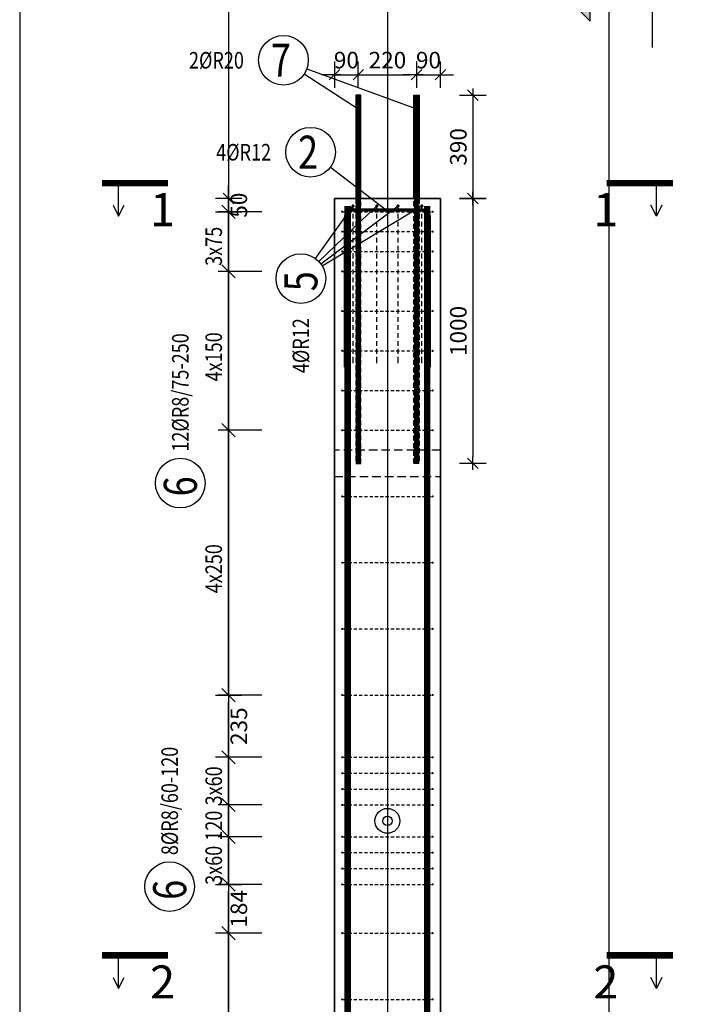
# Model space of a CAD drawing. Units: millimetres. Extents: x 171176 to 192176, y 43877 to 61254.
# Drawn here: x 179087 to 181612, y 53783 to 57501 of the extents above; entities that cross this region are included whole.
import ezdxf
from ezdxf.enums import TextEntityAlignment as Align

# ---------------------------------------------------------------- set-up
doc = ezdxf.new("R2010")
doc.units = ezdxf.units.MM
doc.header["$LTSCALE"] = 20
doc.linetypes.add('DASHDOT', pattern=[25.4, 12.7, -6.35, 0, -6.35])
doc.linetypes.add('HIDDEN2', pattern=[4.7625, 3.175, -1.5875])
doc.layers.add('CUTVIEWLIMITS', color=1, linetype='Continuous', plot=False)
for name, color, linetype in [('K-KOTY', 151, 'Continuous'), ('K-OCEL', 122, 'Continuous'), ('K-OCEL_NEVID', 31, 'HIDDEN2'), ('K-POPISY', 7, 'Continuous'), ('K-TVAR', 2, 'Continuous'), ('Kóty_POPIS_ŘADY', 2, 'Continuous'), ('P_PŘÍČNÉ-HORNÍ', 31, 'Continuous'), ('Polp_POLOŽKA', 2, 'Continuous'), ('Řez_ČÁRY', 1, 'DASHDOT')]:
    doc.layers.add(name, color=color, linetype=linetype)
doc.styles.add('KCE-text', font='romans.shx', dxfattribs={"width": 0.8, "height": 62.5})
doc.styles.add('RomanS', font='romans.shx', dxfattribs={"width": 0.7})
doc.styles.add('STYLE1', font='romans.shx', dxfattribs={"width": 0.8})
doc.dimstyles.new('KCE-25', dxfattribs={"dimscale": 25, "dimtxt": 2.5, "dimasz": 1, "dimexe": 1.25, "dimexo": 0.625, "dimtad": 1, "dimdec": 0, "dimtxsty": 'RomanS', "dimblk": 'dim_end', "dimcen": 2.5, "dimse1": 1, "dimse2": 1, "dimclrt": 2, "dimadec": 1, "dimazin": 0, "dimtfac": 1, "dimtdec": 0, "dimtix": 1, "dimtmove": 2, "dimatfit": 3, "dimldrblk": 'dim_end', "dimfxl": 1, "dimarcsym": 0})
doc.dimstyles.new('KCE-25 text pod čarou', dxfattribs={"dimscale": 25, "dimtxt": 2.5, "dimasz": 1, "dimexe": 1.25, "dimexo": 0.625, "dimtad": 4, "dimdec": 0, "dimtxsty": 'RomanS', "dimblk": 'dim_end', "dimcen": 2.5, "dimse1": 1, "dimse2": 1, "dimclrt": 2, "dimadec": 1, "dimazin": 0, "dimtfac": 1, "dimtdec": 0, "dimtix": 1, "dimtmove": 2, "dimatfit": 3, "dimldrblk": 'dim_end', "dimfxl": 1, "dimarcsym": 0})

# ---------------------------------------------------------------- blocks, each defined once
blk = doc.blocks.new('Anno_Arrow_A1')
at = {"linetype": 'ByBlock', "lineweight": -2}
h = blk.add_hatch(color=0, dxfattribs=at)
h.paths.add_polyline_path([(-1.414, 1.414), (-2.828, 0), (-2, 0, -0.198912)])
h.paths.add_polyline_path([(0, 2.828), (-1.414, 1.414, -0.414214), (1.414, 1.414)])
h.paths.add_polyline_path([(1.899, 0.93), (1.796, 0.88, -0.114349), (2, 0), (2.828, 0)])
h.paths.add_polyline_path([(1.414, 1.414, -0.082683), (1.796, 0.88), (1.899, 0.93)])
at = {"color": 0, "linetype": 'ByBlock', "lineweight": -2}
blk.add_lwpolyline([(-2, 0), (-2.828, 0), (0, 2.828), (2.828, 0), (2, 0)], dxfattribs=at)
blk = doc.blocks.new('DETAIL')
at = {"layer": 'K-POPISY', "color": 4, "lineweight": -3}
for p, q in [((468.8, 0), (468.8, 572.5)), ((264, 0), (468.8, 0))]:
    blk.add_line(p, q, dxfattribs=at)
blk.add_circle((0, 0), 264, dxfattribs=at)
at = {"layer": 'K-POPISY', "color": 4, "lineweight": -3, "xscale": 132, "yscale": 132, "zscale": 132, "rotation": 90}
blk.add_blockref('Anno_Arrow_A1', (0, 0), dxfattribs=at)
at = {"layer": 'K-POPISY', "color": 1, "style": 'STYLE1', "width": 0.8}
blk.add_attdef('DETAIL', text='', height=250, dxfattribs=at).set_placement((0, 0), align=Align.MIDDLE_CENTER)
blk = doc.blocks.new('dim_end')
for p, q in [((0, 2), (0, -2)), ((1, 0), (-1, 0)), ((-0.8, -0.8), (0.8, 0.8))]:
    blk.add_line(p, q)
blk = doc.blocks.new('*D219')
at = {"layer": 'Defpoints', "color": 0, "ltscale": 0.5, "transparency": 16777216}
for p in [(179875.8, 54235.7), (179875.8, 54235.7), (179875.8, 54051.3, 0)]:
    blk.add_point(p, dxfattribs=at)
at = {"layer": 'K-KOTY', "color": 0, "lineweight": -2, "ltscale": 0.5, "transparency": 16777216}
blk.add_line((179875.8, 54076.3), (179875.8, 54210.7), dxfattribs=at)
at = {"layer": 'K-KOTY', "color": 0, "lineweight": -2, "ltscale": 0.5, "transparency": 16777216, "xscale": 25, "yscale": 25, "zscale": 25}
for p, rotation in [((179875.8, 54235.7), 90), ((179875.8, 54051.3), 270)]:
    blk.add_blockref('dim_end', p, dxfattribs=dict(at, rotation=rotation))
at = {"layer": 'K-KOTY', "color": 2, "ltscale": 0.5, "transparency": 16777216, "insert": (179922.6, 54143.5), "char_height": 62.5, "attachment_point": 5, "rotation": 90, "style": 'RomanS'}
blk.add_mtext('184', dxfattribs=at)
blk = doc.blocks.new('*D220')
at = {"layer": 'Defpoints', "color": 0, "ltscale": 0.5, "transparency": 16777216}
for p in [(179875.8, 54950.7), (179875.8, 54950.7), (179875.8, 54715.7)]:
    blk.add_point(p, dxfattribs=at)
at = {"layer": 'K-KOTY', "color": 0, "lineweight": -2, "ltscale": 0.5, "transparency": 16777216}
blk.add_line((179875.8, 54740.7), (179875.8, 54925.7), dxfattribs=at)
at = {"layer": 'K-KOTY', "color": 0, "lineweight": -2, "ltscale": 0.5, "transparency": 16777216, "xscale": 25, "yscale": 25, "zscale": 25}
for p, rotation in [((179875.8, 54950.7), 90), ((179875.8, 54715.7), 270)]:
    blk.add_blockref('dim_end', p, dxfattribs=dict(at, rotation=rotation))
at = {"layer": 'K-KOTY', "color": 2, "ltscale": 0.5, "transparency": 16777216, "insert": (179922.6, 54833.2), "char_height": 62.5, "attachment_point": 5, "rotation": 90, "style": 'RomanS'}
blk.add_mtext('235', dxfattribs=at)
blk = doc.blocks.new('*D221')
at = {"layer": 'Defpoints', "color": 0, "ltscale": 0.5, "transparency": 16777216}
for p in [(179875.8, 56825.7), (180250.8, 56825.7, 0), (179875.8, 56775.7)]:
    blk.add_point(p, dxfattribs=at)
at = {"layer": 'K-KOTY', "color": 0, "lineweight": -2, "ltscale": 0.5, "transparency": 16777216}
for p, q in [((179875.8, 56850.7), (179875.8, 56875.7)), ((179875.8, 56775.7), (179875.8, 56825.7)), ((179875.8, 56750.7), (179875.8, 56725.7))]:
    blk.add_line(p, q, dxfattribs=at)
at = {"layer": 'K-KOTY', "color": 0, "lineweight": -2, "ltscale": 0.5, "transparency": 16777216, "xscale": 25, "yscale": 25, "zscale": 25}
for p, rotation in [((179875.8, 56825.7), 270), ((179875.8, 56775.7), 90)]:
    blk.add_blockref('dim_end', p, dxfattribs=dict(at, rotation=rotation))
at = {"layer": 'K-KOTY', "color": 2, "ltscale": 0.5, "transparency": 16777216, "insert": (179922.6, 56800.7), "char_height": 62.5, "attachment_point": 5, "rotation": 90, "style": 'RomanS'}
blk.add_mtext('50', dxfattribs=at)
blk = doc.blocks.new('*D182')
at = {"layer": 'Defpoints', "color": 0, "ltscale": 0.5, "transparency": 16777216}
for p in [(180365.8, 57293.4), (180365.8, 57215.7), (180275.8, 56825.7)]:
    blk.add_point(p, dxfattribs=at)
at = {"layer": 'K-KOTY', "color": 0, "lineweight": -2, "ltscale": 0.5, "transparency": 16777216}
for p, q in [((180250.8, 57293.4), (180225.8, 57293.4)), ((180275.8, 57293.4), (180365.8, 57293.4)), ((180390.8, 57293.4), (180415.8, 57293.4))]:
    blk.add_line(p, q, dxfattribs=at)
at = {"layer": 'K-KOTY', "color": 0, "lineweight": -2, "ltscale": 0.5, "transparency": 16777216, "xscale": 25, "yscale": 25, "zscale": 25}
blk.add_blockref('dim_end', (180275.8, 57293.4), dxfattribs=at)
at = {"layer": 'K-KOTY', "color": 0, "lineweight": -2, "ltscale": 0.5, "transparency": 16777216, "xscale": 25, "yscale": 25, "zscale": 25, "rotation": 180}
blk.add_blockref('dim_end', (180365.8, 57293.4), dxfattribs=at)
at = {"layer": 'K-KOTY', "color": 2, "ltscale": 0.5, "transparency": 16777216, "insert": (180320.8, 57340.3), "char_height": 62.5, "attachment_point": 5, "style": 'RomanS'}
blk.add_mtext('90', dxfattribs=at)
blk = doc.blocks.new('*D183')
at = {"layer": 'Defpoints', "color": 0, "ltscale": 0.5, "transparency": 16777216}
for p in [(180585.8, 57293.4), (180365.8, 57215.7), (180585.8, 57215.7)]:
    blk.add_point(p, dxfattribs=at)
at = {"layer": 'K-KOTY', "color": 0, "lineweight": -2, "ltscale": 0.5, "transparency": 16777216}
blk.add_line((180390.8, 57293.4), (180560.8, 57293.4), dxfattribs=at)
at = {"layer": 'K-KOTY', "color": 0, "lineweight": -2, "ltscale": 0.5, "transparency": 16777216, "xscale": 25, "yscale": 25, "zscale": 25, "rotation": 180}
blk.add_blockref('dim_end', (180365.8, 57293.4), dxfattribs=at)
at = {"layer": 'K-KOTY', "color": 0, "lineweight": -2, "ltscale": 0.5, "transparency": 16777216, "xscale": 25, "yscale": 25, "zscale": 25}
blk.add_blockref('dim_end', (180585.8, 57293.4), dxfattribs=at)
at = {"layer": 'K-KOTY', "color": 2, "ltscale": 0.5, "transparency": 16777216, "insert": (180475.8, 57340.3), "char_height": 62.5, "attachment_point": 5, "style": 'RomanS'}
blk.add_mtext('220', dxfattribs=at)
blk = doc.blocks.new('*D184')
at = {"layer": 'Defpoints', "color": 0, "ltscale": 0.5, "transparency": 16777216}
for p in [(180675.8, 57293.4), (180585.8, 57215.7), (180675.8, 56825.7)]:
    blk.add_point(p, dxfattribs=at)
at = {"layer": 'K-KOTY', "color": 0, "lineweight": -2, "ltscale": 0.5, "transparency": 16777216}
for p, q in [((180560.8, 57293.4), (180535.8, 57293.4)), ((180585.8, 57293.4), (180675.8, 57293.4)), ((180700.8, 57293.4), (180725.8, 57293.4))]:
    blk.add_line(p, q, dxfattribs=at)
at = {"layer": 'K-KOTY', "color": 0, "lineweight": -2, "ltscale": 0.5, "transparency": 16777216, "xscale": 25, "yscale": 25, "zscale": 25}
blk.add_blockref('dim_end', (180585.8, 57293.4), dxfattribs=at)
at = {"layer": 'K-KOTY', "color": 0, "lineweight": -2, "ltscale": 0.5, "transparency": 16777216, "xscale": 25, "yscale": 25, "zscale": 25, "rotation": 180}
blk.add_blockref('dim_end', (180675.8, 57293.4), dxfattribs=at)
at = {"layer": 'K-KOTY', "color": 2, "ltscale": 0.5, "transparency": 16777216, "insert": (180630.8, 57340.3), "char_height": 62.5, "attachment_point": 5, "style": 'RomanS'}
blk.add_mtext('90', dxfattribs=at)
blk = doc.blocks.new('*D187')
at = {"layer": 'Defpoints', "color": 0, "ltscale": 0.5, "transparency": 16777216}
for p in [(180595.8, 57215.7), (180675.8, 56825.7), (180798.4, 56825.7)]:
    blk.add_point(p, dxfattribs=at)
at = {"layer": 'K-KOTY', "color": 0, "lineweight": -2, "ltscale": 0.5, "transparency": 16777216}
blk.add_line((180798.4, 57190.7), (180798.4, 56850.7), dxfattribs=at)
at = {"layer": 'K-KOTY', "color": 0, "lineweight": -2, "ltscale": 0.5, "transparency": 16777216, "xscale": 25, "yscale": 25, "zscale": 25}
for p, rotation in [((180798.4, 57215.7), 90), ((180798.4, 56825.7), 270)]:
    blk.add_blockref('dim_end', p, dxfattribs=dict(at, rotation=rotation))
at = {"layer": 'K-KOTY', "color": 2, "ltscale": 0.5, "transparency": 16777216, "insert": (180751.6, 57020.7), "char_height": 62.5, "attachment_point": 5, "rotation": 90, "style": 'RomanS'}
blk.add_mtext('390', dxfattribs=at)
blk = doc.blocks.new('*D188')
at = {"layer": 'Defpoints', "color": 0, "ltscale": 0.5, "transparency": 16777216}
for p in [(180675.8, 56825.7), (180575.8, 55825.7), (180798.4, 55825.7)]:
    blk.add_point(p, dxfattribs=at)
at = {"layer": 'K-KOTY', "color": 0, "lineweight": -2, "ltscale": 0.5, "transparency": 16777216}
blk.add_line((180798.4, 56800.7), (180798.4, 55850.7), dxfattribs=at)
at = {"layer": 'K-KOTY', "color": 0, "lineweight": -2, "ltscale": 0.5, "transparency": 16777216, "xscale": 25, "yscale": 25, "zscale": 25}
for p, rotation in [((180798.4, 56825.7), 90), ((180798.4, 55825.7), 270)]:
    blk.add_blockref('dim_end', p, dxfattribs=dict(at, rotation=rotation))
at = {"layer": 'K-KOTY', "color": 2, "ltscale": 0.5, "transparency": 16777216, "insert": (180751.6, 56325.7), "char_height": 62.5, "attachment_point": 5, "rotation": 90, "style": 'RomanS'}
blk.add_mtext('1000', dxfattribs=at)

msp = doc.modelspace()

# ---------------------------------------------------------------- linework, layer by layer
at = {"layer": 'CUTVIEWLIMITS'}
for points in [[(179086.7, 44138.1), (182084.6, 44138.1), (182084.6, 58404.6), (179086.7, 58404.6)], [(181311.9, 44138.1), (184389.6, 44138.1), (184389.6, 58404.6), (181311.9, 58404.6)]]:
    msp.add_lwpolyline(points, close=True, dxfattribs=at)
at = {"layer": 'Defpoints', "color": 5}
msp.add_line((179875.8, 59727, 0), (179875.8, 43877, 0), dxfattribs=at)
at = {"layer": 'Defpoints', "color": 1}
msp.add_line((180475.8, 59727, 0), (180475.8, 43877, 0), dxfattribs=at)
at = {"layer": 'K-OCEL', "color": 7, "ltscale": 0.5}
for p, q in [((180375.8, 57215.7), (180355.8, 57215.7)), ((180355.8, 57215.7), (180355.8, 56825.7)), ((180375.8, 56825.7), (180375.8, 57215.7)), ((180575.8, 56825.7), (180575.8, 57215.7)), ((180575.8, 57215.7), (180595.8, 57215.7)), ((180595.8, 57215.7), (180595.8, 56825.7)), ((180355.8, 56825.7), (180375.8, 56825.7)), ((180595.8, 56825.7), (180575.8, 56825.7))]:
    msp.add_line(p, q, dxfattribs=at)
for radius in [47, 18]:
    msp.add_circle((180475.8, 54475.7, 0), radius, dxfattribs=at)
at = {"layer": 'K-OCEL_NEVID', "color": 7, "linetype": 'HIDDEN2', "ltscale": 0.3}
for p, q in [((180375.8, 56825.7), (180355.8, 56825.7)), ((180355.8, 56825.7), (180355.8, 55825.7)), ((180375.8, 55825.7), (180375.8, 56825.7)), ((180575.8, 55825.7), (180575.8, 56825.7)), ((180575.8, 56825.7), (180595.8, 56825.7)), ((180595.8, 56825.7), (180595.8, 55825.7)), ((180355.8, 55825.7), (180375.8, 55825.7)), ((180595.8, 55825.7), (180575.8, 55825.7))]:
    msp.add_line(p, q, dxfattribs=at)
at = {"layer": 'K-OCEL_NEVID', "color": 7, "ltscale": 0.5}
for p, q in [((180675.8, 55875.7), (180275.8, 55875.7)), ((180275.8, 55875.7), (180275.8, 55775.7)), ((180675.8, 55775.7), (180675.8, 55875.7)), ((180275.8, 55775.7), (180675.8, 55775.7))]:
    msp.add_line(p, q, dxfattribs=at)
at = {"layer": 'K-TVAR', "color": 7, "ltscale": 0.5}
for p, q in [((180275.6, 56825.6), (180675.7, 56825.8)), ((180275.7, 45377), (180275.6, 56825.6)), ((180275.8, 56825.7), (180275.8, 45377)), ((180675.8, 56825.7), (180275.8, 56825.7)), ((180675.7, 56825.8), (180675.7, 52067)), ((180675.8, 45377), (180675.8, 56825.7))]:
    msp.add_line(p, q, dxfattribs=at)
at = {"layer": 'Kóty_POPIS_ŘADY', "color": 151}
for p, q in [((180000.8, 56775.7), (179835.8, 56775.7)), ((179900.8, 56750.7), (179850.8, 56800.7)), ((179875.8, 54950.7), (179875.8, 56775.7)), ((179850.8, 56575.7), (179900.8, 56525.7)), ((179900.8, 56525.7), (179850.8, 56575.7)), ((180000.8, 56550.7), (179835.8, 56550.7)), ((179850.8, 55975.7), (179900.8, 55925.7)), ((179900.8, 55925.7), (179850.8, 55975.7)), ((180000.8, 55950.7), (179835.8, 55950.7)), ((179850.8, 54975.7), (179900.8, 54925.7)), ((180000.8, 54950.7), (179835.8, 54950.7)), ((179900.8, 54690.7), (179850.8, 54740.7)), ((180000.8, 54715.7), (179835.8, 54715.7)), ((179875.8, 54235.7), (179875.8, 54715.7)), ((179850.8, 54560.7), (179900.8, 54510.7)), ((179900.8, 54510.7), (179850.8, 54560.7)), ((180000.8, 54535.7), (179835.8, 54535.7)), ((179850.8, 54440.7), (179900.8, 54390.7)), ((179900.8, 54390.7), (179850.8, 54440.7)), ((180000.8, 54415.7), (179835.8, 54415.7)), ((179850.8, 54260.7), (179900.8, 54210.7)), ((180000.8, 54235.7), (179835.8, 54235.7)), ((179900.8, 54026.7), (179850.8, 54076.7)), ((180000.8, 54051.7), (179835.8, 54051.7)), ((179875.8, 48101.7), (179875.8, 54051.7))]:
    msp.add_line(p, q, dxfattribs=at)
at = {"layer": 'P_PŘÍČNÉ-HORNÍ'}
for points in [[(180365.8, 55825.7, 20, 20, 0), (180365.8, 57215.7, 20, 20, 0)], [(180585.8, 55825.7, 20, 20, 0), (180585.8, 57215.7, 20, 20, 0)], [(180316.8, 56188.7, 12, 12, 0), (180316.8, 56752.7, 12, 12, -0.414214), (180346.8, 56782.7, 12, 12, 0), (180604.8, 56782.7, 12, 12, -0.414214), (180634.8, 56752.7, 12, 12, 0), (180634.8, 56188.7, 12, 12, 0)], [(180325.8, 45377, 25, 25, 0), (180325.8, 56797, 25, 25, 0)], [(180625.8, 45377, 25, 25, 0), (180625.8, 56797, 25, 25, 0)]]:
    msp.add_lwpolyline(points, format="xyseb", dxfattribs=at)
for points in [[(180306.8, 56775.7, 4, 4, 1), (180302.8, 56775.7, 4, 4, 1)], [(180348.8, 56797.7, 6, 6, 1), (180342.8, 56797.7, 6, 6, 1)], [(180438.8, 56797.7, 6, 6, 1), (180432.8, 56797.7, 6, 6, 1)], [(180518.8, 56797.7, 6, 6, 1), (180512.8, 56797.7, 6, 6, 1)], [(180608.8, 56797.7, 6, 6, 1), (180602.8, 56797.7, 6, 6, 1)], [(180648.8, 56775.7, 4, 4, 1), (180644.8, 56775.7, 4, 4, 1)], [(180306.8, 56700.7, 4, 4, 1), (180302.8, 56700.7, 4, 4, 1)], [(180648.8, 56700.7, 4, 4, 1), (180644.8, 56700.7, 4, 4, 1)], [(180306.8, 56625.7, 4, 4, 1), (180302.8, 56625.7, 4, 4, 1)], [(180648.8, 56625.7, 4, 4, 1), (180644.8, 56625.7, 4, 4, 1)], [(180306.8, 56550.7, 4, 4, 1), (180302.8, 56550.7, 4, 4, 1)], [(180648.8, 56550.7, 4, 4, 1), (180644.8, 56550.7, 4, 4, 1)], [(180306.8, 56400.7, 4, 4, 1), (180302.8, 56400.7, 4, 4, 1)], [(180648.8, 56400.7, 4, 4, 1), (180644.8, 56400.7, 4, 4, 1)], [(180306.8, 56250.7, 4, 4, 1), (180302.8, 56250.7, 4, 4, 1)], [(180648.8, 56250.7, 4, 4, 1), (180644.8, 56250.7, 4, 4, 1)], [(180306.8, 56100.7, 4, 4, 1), (180302.8, 56100.7, 4, 4, 1)], [(180648.8, 56100.7, 4, 4, 1), (180644.8, 56100.7, 4, 4, 1)], [(180306.8, 55950.7, 4, 4, 1), (180302.8, 55950.7, 4, 4, 1)], [(180648.8, 55950.7, 4, 4, 1), (180644.8, 55950.7, 4, 4, 1)], [(180306.8, 55700.7, 4, 4, 1), (180302.8, 55700.7, 4, 4, 1)], [(180648.8, 55700.7, 4, 4, 1), (180644.8, 55700.7, 4, 4, 1)], [(180306.8, 55450.7, 4, 4, 1), (180302.8, 55450.7, 4, 4, 1)], [(180648.8, 55450.7, 4, 4, 1), (180644.8, 55450.7, 4, 4, 1)], [(180306.8, 55200.7, 4, 4, 1), (180302.8, 55200.7, 4, 4, 1)], [(180648.8, 55200.7, 4, 4, 1), (180644.8, 55200.7, 4, 4, 1)], [(180306.8, 54950.7, 4, 4, 1), (180302.8, 54950.7, 4, 4, 1)], [(180648.8, 54950.7, 4, 4, 1), (180644.8, 54950.7, 4, 4, 1)], [(180306.8, 54715.7, 4, 4, 1), (180302.8, 54715.7, 4, 4, 1)], [(180648.8, 54715.7, 4, 4, 1), (180644.8, 54715.7, 4, 4, 1)], [(180306.8, 54655.7, 4, 4, 1), (180302.8, 54655.7, 4, 4, 1)], [(180648.8, 54655.7, 4, 4, 1), (180644.8, 54655.7, 4, 4, 1)], [(180306.8, 54595.7, 4, 4, 1), (180302.8, 54595.7, 4, 4, 1)], [(180648.8, 54595.7, 4, 4, 1), (180644.8, 54595.7, 4, 4, 1)], [(180306.8, 54535.7, 4, 4, 1), (180302.8, 54535.7, 4, 4, 1)], [(180648.8, 54535.7, 4, 4, 1), (180644.8, 54535.7, 4, 4, 1)], [(180306.8, 54415.7, 4, 4, 1), (180302.8, 54415.7, 4, 4, 1)], [(180648.8, 54415.7, 4, 4, 1), (180644.8, 54415.7, 4, 4, 1)], [(180306.8, 54355.7, 4, 4, 1), (180302.8, 54355.7, 4, 4, 1)], [(180648.8, 54355.7, 4, 4, 1), (180644.8, 54355.7, 4, 4, 1)], [(180306.8, 54295.7, 4, 4, 1), (180302.8, 54295.7, 4, 4, 1)], [(180648.8, 54295.7, 4, 4, 1), (180644.8, 54295.7, 4, 4, 1)], [(180306.8, 54235.7, 4, 4, 1), (180302.8, 54235.7, 4, 4, 1)], [(180648.8, 54235.7, 4, 4, 1), (180644.8, 54235.7, 4, 4, 1)], [(180306.8, 54051.7, 4, 4, 1), (180302.8, 54051.7, 4, 4, 1)], [(180648.8, 54051.7, 4, 4, 1), (180644.8, 54051.7, 4, 4, 1)], [(180306.8, 53801.7, 4, 4, 1), (180302.8, 53801.7, 4, 4, 1)], [(180648.8, 53801.7, 4, 4, 1), (180644.8, 53801.7, 4, 4, 1)]]:
    msp.add_lwpolyline(points, format="xyseb", close=True, dxfattribs=at)
for points in [[(180308.8, 56775.7), (180320.8, 56775.7)], [(180328.8, 56775.7), (180340.8, 56775.7)], [(180345.8, 56779.7), (180345.8, 56791.7)], [(180348.8, 56775.7), (180360.8, 56775.7)], [(180368.8, 56775.7), (180380.8, 56775.7)], [(180388.8, 56775.7), (180400.8, 56775.7)], [(180408.8, 56775.7), (180420.8, 56775.7)], [(180428.8, 56775.7), (180440.8, 56775.7)], [(180435.8, 56779.7), (180435.8, 56791.7)], [(180448.8, 56775.7), (180460.8, 56775.7)], [(180468.8, 56775.7), (180480.8, 56775.7)], [(180488.8, 56775.7), (180500.8, 56775.7)], [(180508.8, 56775.7), (180520.8, 56775.7)], [(180515.8, 56779.7), (180515.8, 56791.7)], [(180528.8, 56775.7), (180540.8, 56775.7)], [(180548.8, 56775.7), (180560.8, 56775.7)], [(180568.8, 56775.7), (180580.8, 56775.7)], [(180588.8, 56775.7), (180600.8, 56775.7)], [(180605.8, 56779.7), (180605.8, 56791.7)], [(180608.8, 56775.7), (180620.8, 56775.7)], [(180628.8, 56775.7), (180640.8, 56775.7)], [(180345.8, 56749.7), (180345.8, 56767.7)], [(180345.8, 56719.7), (180345.8, 56737.7)], [(180435.8, 56749.7), (180435.8, 56767.7)], [(180435.8, 56719.7), (180435.8, 56737.7)], [(180515.8, 56749.7), (180515.8, 56767.7)], [(180515.8, 56719.7), (180515.8, 56737.7)], [(180605.8, 56749.7), (180605.8, 56767.7)], [(180605.8, 56719.7), (180605.8, 56737.7)], [(180308.8, 56700.7), (180320.8, 56700.7)], [(180328.8, 56700.7), (180340.8, 56700.7)], [(180345.8, 56689.7), (180345.8, 56707.7)], [(180348.8, 56700.7), (180360.8, 56700.7)], [(180368.8, 56700.7), (180380.8, 56700.7)], [(180388.8, 56700.7), (180400.8, 56700.7)], [(180408.8, 56700.7), (180420.8, 56700.7)], [(180428.8, 56700.7), (180440.8, 56700.7)], [(180435.8, 56689.7), (180435.8, 56707.7)], [(180448.8, 56700.7), (180460.8, 56700.7)], [(180468.8, 56700.7), (180480.8, 56700.7)], [(180488.8, 56700.7), (180500.8, 56700.7)], [(180508.8, 56700.7), (180520.8, 56700.7)], [(180515.8, 56689.7), (180515.8, 56707.7)], [(180528.8, 56700.7), (180540.8, 56700.7)], [(180548.8, 56700.7), (180560.8, 56700.7)], [(180568.8, 56700.7), (180580.8, 56700.7)], [(180588.8, 56700.7), (180600.8, 56700.7)], [(180605.8, 56689.7), (180605.8, 56707.7)], [(180608.8, 56700.7), (180620.8, 56700.7)], [(180628.8, 56700.7), (180640.8, 56700.7)], [(180345.8, 56659.7), (180345.8, 56677.7)], [(180435.8, 56659.7), (180435.8, 56677.7)], [(180515.8, 56659.7), (180515.8, 56677.7)], [(180605.8, 56659.7), (180605.8, 56677.7)], [(180345.8, 56629.7), (180345.8, 56647.7)], [(180435.8, 56629.7), (180435.8, 56647.7)], [(180515.8, 56629.7), (180515.8, 56647.7)], [(180605.8, 56629.7), (180605.8, 56647.7)], [(180308.8, 56625.7), (180320.8, 56625.7)], [(180328.8, 56625.7), (180340.8, 56625.7)], [(180345.8, 56599.7), (180345.8, 56617.7)], [(180348.8, 56625.7), (180360.8, 56625.7)], [(180368.8, 56625.7), (180380.8, 56625.7)], [(180388.8, 56625.7), (180400.8, 56625.7)], [(180408.8, 56625.7), (180420.8, 56625.7)], [(180428.8, 56625.7), (180440.8, 56625.7)], [(180435.8, 56599.7), (180435.8, 56617.7)], [(180448.8, 56625.7), (180460.8, 56625.7)], [(180468.8, 56625.7), (180480.8, 56625.7)], [(180488.8, 56625.7), (180500.8, 56625.7)], [(180508.8, 56625.7), (180520.8, 56625.7)], [(180515.8, 56599.7), (180515.8, 56617.7)], [(180528.8, 56625.7), (180540.8, 56625.7)], [(180548.8, 56625.7), (180560.8, 56625.7)], [(180568.8, 56625.7), (180580.8, 56625.7)], [(180588.8, 56625.7), (180600.8, 56625.7)], [(180605.8, 56599.7), (180605.8, 56617.7)], [(180608.8, 56625.7), (180620.8, 56625.7)], [(180628.8, 56625.7), (180640.8, 56625.7)], [(180345.8, 56569.7), (180345.8, 56587.7)], [(180345.8, 56539.7), (180345.8, 56557.7)], [(180435.8, 56569.7), (180435.8, 56587.7)], [(180435.8, 56539.7), (180435.8, 56557.7)], [(180515.8, 56569.7), (180515.8, 56587.7)], [(180515.8, 56539.7), (180515.8, 56557.7)], [(180605.8, 56569.7), (180605.8, 56587.7)], [(180605.8, 56539.7), (180605.8, 56557.7)], [(180308.8, 56550.7), (180320.8, 56550.7)], [(180328.8, 56550.7), (180340.8, 56550.7)], [(180345.8, 56509.7), (180345.8, 56527.7)], [(180348.8, 56550.7), (180360.8, 56550.7)], [(180368.8, 56550.7), (180380.8, 56550.7)], [(180388.8, 56550.7), (180400.8, 56550.7)], [(180408.8, 56550.7), (180420.8, 56550.7)], [(180428.8, 56550.7), (180440.8, 56550.7)], [(180435.8, 56509.7), (180435.8, 56527.7)], [(180448.8, 56550.7), (180460.8, 56550.7)], [(180468.8, 56550.7), (180480.8, 56550.7)], [(180488.8, 56550.7), (180500.8, 56550.7)], [(180508.8, 56550.7), (180520.8, 56550.7)], [(180515.8, 56509.7), (180515.8, 56527.7)], [(180528.8, 56550.7), (180540.8, 56550.7)], [(180548.8, 56550.7), (180560.8, 56550.7)], [(180568.8, 56550.7), (180580.8, 56550.7)], [(180588.8, 56550.7), (180600.8, 56550.7)], [(180605.8, 56509.7), (180605.8, 56527.7)], [(180608.8, 56550.7), (180620.8, 56550.7)], [(180628.8, 56550.7), (180640.8, 56550.7)], [(180345.8, 56479.7), (180345.8, 56497.7)], [(180435.8, 56479.7), (180435.8, 56497.7)], [(180515.8, 56479.7), (180515.8, 56497.7)], [(180605.8, 56479.7), (180605.8, 56497.7)], [(180345.8, 56449.7), (180345.8, 56467.7)], [(180435.8, 56449.7), (180435.8, 56467.7)], [(180515.8, 56449.7), (180515.8, 56467.7)], [(180605.8, 56449.7), (180605.8, 56467.7)], [(180345.8, 56419.7), (180345.8, 56437.7)], [(180345.8, 56389.7), (180345.8, 56407.7)], [(180435.8, 56419.7), (180435.8, 56437.7)], [(180435.8, 56389.7), (180435.8, 56407.7)], [(180515.8, 56419.7), (180515.8, 56437.7)], [(180515.8, 56389.7), (180515.8, 56407.7)], [(180605.8, 56419.7), (180605.8, 56437.7)], [(180605.8, 56389.7), (180605.8, 56407.7)], [(180308.8, 56400.7), (180320.8, 56400.7)], [(180328.8, 56400.7), (180340.8, 56400.7)], [(180345.8, 56359.7), (180345.8, 56377.7)], [(180348.8, 56400.7), (180360.8, 56400.7)], [(180368.8, 56400.7), (180380.8, 56400.7)], [(180388.8, 56400.7), (180400.8, 56400.7)], [(180408.8, 56400.7), (180420.8, 56400.7)], [(180428.8, 56400.7), (180440.8, 56400.7)], [(180435.8, 56359.7), (180435.8, 56377.7)], [(180448.8, 56400.7), (180460.8, 56400.7)], [(180468.8, 56400.7), (180480.8, 56400.7)], [(180488.8, 56400.7), (180500.8, 56400.7)], [(180508.8, 56400.7), (180520.8, 56400.7)], [(180515.8, 56359.7), (180515.8, 56377.7)], [(180528.8, 56400.7), (180540.8, 56400.7)], [(180548.8, 56400.7), (180560.8, 56400.7)], [(180568.8, 56400.7), (180580.8, 56400.7)], [(180588.8, 56400.7), (180600.8, 56400.7)], [(180605.8, 56359.7), (180605.8, 56377.7)], [(180608.8, 56400.7), (180620.8, 56400.7)], [(180628.8, 56400.7), (180640.8, 56400.7)], [(180345.8, 56329.7), (180345.8, 56347.7)], [(180435.8, 56329.7), (180435.8, 56347.7)], [(180515.8, 56329.7), (180515.8, 56347.7)], [(180605.8, 56329.7), (180605.8, 56347.7)], [(180345.8, 56299.7), (180345.8, 56317.7)], [(180435.8, 56299.7), (180435.8, 56317.7)], [(180515.8, 56299.7), (180515.8, 56317.7)], [(180605.8, 56299.7), (180605.8, 56317.7)], [(180345.8, 56269.7), (180345.8, 56287.7)], [(180345.8, 56239.7), (180345.8, 56257.7)], [(180435.8, 56269.7), (180435.8, 56287.7)], [(180435.8, 56239.7), (180435.8, 56257.7)], [(180515.8, 56269.7), (180515.8, 56287.7)], [(180515.8, 56239.7), (180515.8, 56257.7)], [(180605.8, 56269.7), (180605.8, 56287.7)], [(180605.8, 56239.7), (180605.8, 56257.7)], [(180308.8, 56250.7), (180320.8, 56250.7)], [(180328.8, 56250.7), (180340.8, 56250.7)], [(180345.8, 56209.7), (180345.8, 56227.7)], [(180348.8, 56250.7), (180360.8, 56250.7)], [(180368.8, 56250.7), (180380.8, 56250.7)], [(180388.8, 56250.7), (180400.8, 56250.7)], [(180408.8, 56250.7), (180420.8, 56250.7)], [(180428.8, 56250.7), (180440.8, 56250.7)], [(180435.8, 56209.7), (180435.8, 56227.7)], [(180448.8, 56250.7), (180460.8, 56250.7)], [(180468.8, 56250.7), (180480.8, 56250.7)], [(180488.8, 56250.7), (180500.8, 56250.7)], [(180508.8, 56250.7), (180520.8, 56250.7)], [(180515.8, 56209.7), (180515.8, 56227.7)], [(180528.8, 56250.7), (180540.8, 56250.7)], [(180548.8, 56250.7), (180560.8, 56250.7)], [(180568.8, 56250.7), (180580.8, 56250.7)], [(180588.8, 56250.7), (180600.8, 56250.7)], [(180605.8, 56209.7), (180605.8, 56227.7)], [(180608.8, 56250.7), (180620.8, 56250.7)], [(180628.8, 56250.7), (180640.8, 56250.7)], [(180345.8, 56203.7), (180345.8, 56209.7)], [(180435.8, 56203.7), (180435.8, 56209.7)], [(180515.8, 56203.7), (180515.8, 56209.7)], [(180605.8, 56203.7), (180605.8, 56209.7)], [(180308.8, 56100.7), (180320.8, 56100.7)], [(180328.8, 56100.7), (180340.8, 56100.7)], [(180348.8, 56100.7), (180360.8, 56100.7)], [(180368.8, 56100.7), (180380.8, 56100.7)], [(180388.8, 56100.7), (180400.8, 56100.7)], [(180408.8, 56100.7), (180420.8, 56100.7)], [(180428.8, 56100.7), (180440.8, 56100.7)], [(180448.8, 56100.7), (180460.8, 56100.7)], [(180468.8, 56100.7), (180480.8, 56100.7)], [(180488.8, 56100.7), (180500.8, 56100.7)], [(180508.8, 56100.7), (180520.8, 56100.7)], [(180528.8, 56100.7), (180540.8, 56100.7)], [(180548.8, 56100.7), (180560.8, 56100.7)], [(180568.8, 56100.7), (180580.8, 56100.7)], [(180588.8, 56100.7), (180600.8, 56100.7)], [(180608.8, 56100.7), (180620.8, 56100.7)], [(180628.8, 56100.7), (180640.8, 56100.7)], [(180308.8, 55950.7), (180320.8, 55950.7)], [(180328.8, 55950.7), (180340.8, 55950.7)], [(180348.8, 55950.7), (180360.8, 55950.7)], [(180368.8, 55950.7), (180380.8, 55950.7)], [(180388.8, 55950.7), (180400.8, 55950.7)], [(180408.8, 55950.7), (180420.8, 55950.7)], [(180428.8, 55950.7), (180440.8, 55950.7)], [(180448.8, 55950.7), (180460.8, 55950.7)], [(180468.8, 55950.7), (180480.8, 55950.7)], [(180488.8, 55950.7), (180500.8, 55950.7)], [(180508.8, 55950.7), (180520.8, 55950.7)], [(180528.8, 55950.7), (180540.8, 55950.7)], [(180548.8, 55950.7), (180560.8, 55950.7)], [(180568.8, 55950.7), (180580.8, 55950.7)], [(180588.8, 55950.7), (180600.8, 55950.7)], [(180608.8, 55950.7), (180620.8, 55950.7)], [(180628.8, 55950.7), (180640.8, 55950.7)], [(180308.8, 55700.7), (180320.8, 55700.7)], [(180328.8, 55700.7), (180340.8, 55700.7)], [(180348.8, 55700.7), (180360.8, 55700.7)], [(180368.8, 55700.7), (180380.8, 55700.7)], [(180388.8, 55700.7), (180400.8, 55700.7)], [(180408.8, 55700.7), (180420.8, 55700.7)], [(180428.8, 55700.7), (180440.8, 55700.7)], [(180448.8, 55700.7), (180460.8, 55700.7)], [(180468.8, 55700.7), (180480.8, 55700.7)], [(180488.8, 55700.7), (180500.8, 55700.7)], [(180508.8, 55700.7), (180520.8, 55700.7)], [(180528.8, 55700.7), (180540.8, 55700.7)], [(180548.8, 55700.7), (180560.8, 55700.7)], [(180568.8, 55700.7), (180580.8, 55700.7)], [(180588.8, 55700.7), (180600.8, 55700.7)], [(180608.8, 55700.7), (180620.8, 55700.7)], [(180628.8, 55700.7), (180640.8, 55700.7)], [(180308.8, 55450.7), (180320.8, 55450.7)], [(180328.8, 55450.7), (180340.8, 55450.7)], [(180348.8, 55450.7), (180360.8, 55450.7)], [(180368.8, 55450.7), (180380.8, 55450.7)], [(180388.8, 55450.7), (180400.8, 55450.7)], [(180408.8, 55450.7), (180420.8, 55450.7)], [(180428.8, 55450.7), (180440.8, 55450.7)], [(180448.8, 55450.7), (180460.8, 55450.7)], [(180468.8, 55450.7), (180480.8, 55450.7)], [(180488.8, 55450.7), (180500.8, 55450.7)], [(180508.8, 55450.7), (180520.8, 55450.7)], [(180528.8, 55450.7), (180540.8, 55450.7)], [(180548.8, 55450.7), (180560.8, 55450.7)], [(180568.8, 55450.7), (180580.8, 55450.7)], [(180588.8, 55450.7), (180600.8, 55450.7)], [(180608.8, 55450.7), (180620.8, 55450.7)], [(180628.8, 55450.7), (180640.8, 55450.7)], [(180308.8, 55200.7), (180320.8, 55200.7)], [(180328.8, 55200.7), (180340.8, 55200.7)], [(180348.8, 55200.7), (180360.8, 55200.7)], [(180368.8, 55200.7), (180380.8, 55200.7)], [(180388.8, 55200.7), (180400.8, 55200.7)], [(180408.8, 55200.7), (180420.8, 55200.7)], [(180428.8, 55200.7), (180440.8, 55200.7)], [(180448.8, 55200.7), (180460.8, 55200.7)], [(180468.8, 55200.7), (180480.8, 55200.7)], [(180488.8, 55200.7), (180500.8, 55200.7)], [(180508.8, 55200.7), (180520.8, 55200.7)], [(180528.8, 55200.7), (180540.8, 55200.7)], [(180548.8, 55200.7), (180560.8, 55200.7)], [(180568.8, 55200.7), (180580.8, 55200.7)], [(180588.8, 55200.7), (180600.8, 55200.7)], [(180608.8, 55200.7), (180620.8, 55200.7)], [(180628.8, 55200.7), (180640.8, 55200.7)], [(180308.8, 54950.7), (180320.8, 54950.7)], [(180328.8, 54950.7), (180340.8, 54950.7)], [(180348.8, 54950.7), (180360.8, 54950.7)], [(180368.8, 54950.7), (180380.8, 54950.7)], [(180388.8, 54950.7), (180400.8, 54950.7)], [(180408.8, 54950.7), (180420.8, 54950.7)], [(180428.8, 54950.7), (180440.8, 54950.7)], [(180448.8, 54950.7), (180460.8, 54950.7)], [(180468.8, 54950.7), (180480.8, 54950.7)], [(180488.8, 54950.7), (180500.8, 54950.7)], [(180508.8, 54950.7), (180520.8, 54950.7)], [(180528.8, 54950.7), (180540.8, 54950.7)], [(180548.8, 54950.7), (180560.8, 54950.7)], [(180568.8, 54950.7), (180580.8, 54950.7)], [(180588.8, 54950.7), (180600.8, 54950.7)], [(180608.8, 54950.7), (180620.8, 54950.7)], [(180628.8, 54950.7), (180640.8, 54950.7)], [(180308.8, 54715.7), (180320.8, 54715.7)], [(180328.8, 54715.7), (180340.8, 54715.7)], [(180348.8, 54715.7), (180360.8, 54715.7)], [(180368.8, 54715.7), (180380.8, 54715.7)], [(180388.8, 54715.7), (180400.8, 54715.7)], [(180408.8, 54715.7), (180420.8, 54715.7)], [(180428.8, 54715.7), (180440.8, 54715.7)], [(180448.8, 54715.7), (180460.8, 54715.7)], [(180468.8, 54715.7), (180480.8, 54715.7)], [(180488.8, 54715.7), (180500.8, 54715.7)], [(180508.8, 54715.7), (180520.8, 54715.7)], [(180528.8, 54715.7), (180540.8, 54715.7)], [(180548.8, 54715.7), (180560.8, 54715.7)], [(180568.8, 54715.7), (180580.8, 54715.7)], [(180588.8, 54715.7), (180600.8, 54715.7)], [(180608.8, 54715.7), (180620.8, 54715.7)], [(180628.8, 54715.7), (180640.8, 54715.7)], [(180308.8, 54655.7), (180320.8, 54655.7)], [(180328.8, 54655.7), (180340.8, 54655.7)], [(180348.8, 54655.7), (180360.8, 54655.7)], [(180368.8, 54655.7), (180380.8, 54655.7)], [(180388.8, 54655.7), (180400.8, 54655.7)], [(180408.8, 54655.7), (180420.8, 54655.7)], [(180428.8, 54655.7), (180440.8, 54655.7)], [(180448.8, 54655.7), (180460.8, 54655.7)], [(180468.8, 54655.7), (180480.8, 54655.7)], [(180488.8, 54655.7), (180500.8, 54655.7)], [(180508.8, 54655.7), (180520.8, 54655.7)], [(180528.8, 54655.7), (180540.8, 54655.7)], [(180548.8, 54655.7), (180560.8, 54655.7)], [(180568.8, 54655.7), (180580.8, 54655.7)], [(180588.8, 54655.7), (180600.8, 54655.7)], [(180608.8, 54655.7), (180620.8, 54655.7)], [(180628.8, 54655.7), (180640.8, 54655.7)], [(180308.8, 54595.7), (180320.8, 54595.7)], [(180328.8, 54595.7), (180340.8, 54595.7)], [(180348.8, 54595.7), (180360.8, 54595.7)], [(180368.8, 54595.7), (180380.8, 54595.7)], [(180388.8, 54595.7), (180400.8, 54595.7)], [(180408.8, 54595.7), (180420.8, 54595.7)], [(180428.8, 54595.7), (180440.8, 54595.7)], [(180448.8, 54595.7), (180460.8, 54595.7)], [(180468.8, 54595.7), (180480.8, 54595.7)], [(180488.8, 54595.7), (180500.8, 54595.7)], [(180508.8, 54595.7), (180520.8, 54595.7)], [(180528.8, 54595.7), (180540.8, 54595.7)], [(180548.8, 54595.7), (180560.8, 54595.7)], [(180568.8, 54595.7), (180580.8, 54595.7)], [(180588.8, 54595.7), (180600.8, 54595.7)], [(180608.8, 54595.7), (180620.8, 54595.7)], [(180628.8, 54595.7), (180640.8, 54595.7)], [(180308.8, 54535.7), (180320.8, 54535.7)], [(180328.8, 54535.7), (180340.8, 54535.7)], [(180348.8, 54535.7), (180360.8, 54535.7)], [(180368.8, 54535.7), (180380.8, 54535.7)], [(180388.8, 54535.7), (180400.8, 54535.7)], [(180408.8, 54535.7), (180420.8, 54535.7)], [(180428.8, 54535.7), (180440.8, 54535.7)], [(180448.8, 54535.7), (180460.8, 54535.7)], [(180468.8, 54535.7), (180480.8, 54535.7)], [(180488.8, 54535.7), (180500.8, 54535.7)], [(180508.8, 54535.7), (180520.8, 54535.7)], [(180528.8, 54535.7), (180540.8, 54535.7)], [(180548.8, 54535.7), (180560.8, 54535.7)], [(180568.8, 54535.7), (180580.8, 54535.7)], [(180588.8, 54535.7), (180600.8, 54535.7)], [(180608.8, 54535.7), (180620.8, 54535.7)], [(180628.8, 54535.7), (180640.8, 54535.7)], [(180308.8, 54415.7), (180320.8, 54415.7)], [(180328.8, 54415.7), (180340.8, 54415.7)], [(180348.8, 54415.7), (180360.8, 54415.7)], [(180368.8, 54415.7), (180380.8, 54415.7)], [(180388.8, 54415.7), (180400.8, 54415.7)], [(180408.8, 54415.7), (180420.8, 54415.7)], [(180428.8, 54415.7), (180440.8, 54415.7)], [(180448.8, 54415.7), (180460.8, 54415.7)], [(180468.8, 54415.7), (180480.8, 54415.7)], [(180488.8, 54415.7), (180500.8, 54415.7)], [(180508.8, 54415.7), (180520.8, 54415.7)], [(180528.8, 54415.7), (180540.8, 54415.7)], [(180548.8, 54415.7), (180560.8, 54415.7)], [(180568.8, 54415.7), (180580.8, 54415.7)], [(180588.8, 54415.7), (180600.8, 54415.7)], [(180608.8, 54415.7), (180620.8, 54415.7)], [(180628.8, 54415.7), (180640.8, 54415.7)], [(180308.8, 54355.7), (180320.8, 54355.7)], [(180328.8, 54355.7), (180340.8, 54355.7)], [(180348.8, 54355.7), (180360.8, 54355.7)], [(180368.8, 54355.7), (180380.8, 54355.7)], [(180388.8, 54355.7), (180400.8, 54355.7)], [(180408.8, 54355.7), (180420.8, 54355.7)], [(180428.8, 54355.7), (180440.8, 54355.7)], [(180448.8, 54355.7), (180460.8, 54355.7)], [(180468.8, 54355.7), (180480.8, 54355.7)], [(180488.8, 54355.7), (180500.8, 54355.7)], [(180508.8, 54355.7), (180520.8, 54355.7)], [(180528.8, 54355.7), (180540.8, 54355.7)], [(180548.8, 54355.7), (180560.8, 54355.7)], [(180568.8, 54355.7), (180580.8, 54355.7)], [(180588.8, 54355.7), (180600.8, 54355.7)], [(180608.8, 54355.7), (180620.8, 54355.7)], [(180628.8, 54355.7), (180640.8, 54355.7)], [(180308.8, 54295.7), (180320.8, 54295.7)], [(180328.8, 54295.7), (180340.8, 54295.7)], [(180348.8, 54295.7), (180360.8, 54295.7)], [(180368.8, 54295.7), (180380.8, 54295.7)], [(180388.8, 54295.7), (180400.8, 54295.7)], [(180408.8, 54295.7), (180420.8, 54295.7)], [(180428.8, 54295.7), (180440.8, 54295.7)], [(180448.8, 54295.7), (180460.8, 54295.7)], [(180468.8, 54295.7), (180480.8, 54295.7)], [(180488.8, 54295.7), (180500.8, 54295.7)], [(180508.8, 54295.7), (180520.8, 54295.7)], [(180528.8, 54295.7), (180540.8, 54295.7)], [(180548.8, 54295.7), (180560.8, 54295.7)], [(180568.8, 54295.7), (180580.8, 54295.7)], [(180588.8, 54295.7), (180600.8, 54295.7)], [(180608.8, 54295.7), (180620.8, 54295.7)], [(180628.8, 54295.7), (180640.8, 54295.7)], [(180308.8, 54235.7), (180320.8, 54235.7)], [(180328.8, 54235.7), (180340.8, 54235.7)], [(180348.8, 54235.7), (180360.8, 54235.7)], [(180368.8, 54235.7), (180380.8, 54235.7)], [(180388.8, 54235.7), (180400.8, 54235.7)], [(180408.8, 54235.7), (180420.8, 54235.7)], [(180428.8, 54235.7), (180440.8, 54235.7)], [(180448.8, 54235.7), (180460.8, 54235.7)], [(180468.8, 54235.7), (180480.8, 54235.7)], [(180488.8, 54235.7), (180500.8, 54235.7)], [(180508.8, 54235.7), (180520.8, 54235.7)], [(180528.8, 54235.7), (180540.8, 54235.7)], [(180548.8, 54235.7), (180560.8, 54235.7)], [(180568.8, 54235.7), (180580.8, 54235.7)], [(180588.8, 54235.7), (180600.8, 54235.7)], [(180608.8, 54235.7), (180620.8, 54235.7)], [(180628.8, 54235.7), (180640.8, 54235.7)], [(180308.8, 54051.7), (180320.8, 54051.7)], [(180328.8, 54051.7), (180340.8, 54051.7)], [(180348.8, 54051.7), (180360.8, 54051.7)], [(180368.8, 54051.7), (180380.8, 54051.7)], [(180388.8, 54051.7), (180400.8, 54051.7)], [(180408.8, 54051.7), (180420.8, 54051.7)], [(180428.8, 54051.7), (180440.8, 54051.7)], [(180448.8, 54051.7), (180460.8, 54051.7)], [(180468.8, 54051.7), (180480.8, 54051.7)], [(180488.8, 54051.7), (180500.8, 54051.7)], [(180508.8, 54051.7), (180520.8, 54051.7)], [(180528.8, 54051.7), (180540.8, 54051.7)], [(180548.8, 54051.7), (180560.8, 54051.7)], [(180568.8, 54051.7), (180580.8, 54051.7)], [(180588.8, 54051.7), (180600.8, 54051.7)], [(180608.8, 54051.7), (180620.8, 54051.7)], [(180628.8, 54051.7), (180640.8, 54051.7)], [(180308.8, 53801.7), (180320.8, 53801.7)], [(180328.8, 53801.7), (180340.8, 53801.7)], [(180348.8, 53801.7), (180360.8, 53801.7)], [(180368.8, 53801.7), (180380.8, 53801.7)], [(180388.8, 53801.7), (180400.8, 53801.7)], [(180408.8, 53801.7), (180420.8, 53801.7)], [(180428.8, 53801.7), (180440.8, 53801.7)], [(180448.8, 53801.7), (180460.8, 53801.7)], [(180468.8, 53801.7), (180480.8, 53801.7)], [(180488.8, 53801.7), (180500.8, 53801.7)], [(180508.8, 53801.7), (180520.8, 53801.7)], [(180528.8, 53801.7), (180540.8, 53801.7)], [(180548.8, 53801.7), (180560.8, 53801.7)], [(180568.8, 53801.7), (180580.8, 53801.7)], [(180588.8, 53801.7), (180600.8, 53801.7)], [(180608.8, 53801.7), (180620.8, 53801.7)], [(180628.8, 53801.7), (180640.8, 53801.7)]]:
    msp.add_lwpolyline(points, dxfattribs=at)
at = {"layer": 'Polp_POLOŽKA', "color": 2}
for p, q in [((180161.7, 57296.8), (180365.8, 57164.4)), ((180171.2, 57315.7), (180585.8, 57164.4)), ((180260.1, 56943.6), (180470.4, 56782.7)), ((180203.5, 56599.3), (180345.8, 56797.7)), ((180216.6, 56588), (180435.8, 56797.7)), ((180223.9, 56579.3), (180515.8, 56797.7)), ((180229.2, 56571.4), (180605.8, 56797.7))]:
    msp.add_line(p, q, dxfattribs=at)
for centre in [(180083.1, 57347.8), (180185.6, 57000.6), (180148.8, 56523.2), (179693.5, 55751), (179653.2, 54227.4)]:
    msp.add_circle(centre, 93.8, dxfattribs=at)
at = {"layer": 'Řez_ČÁRY'}
for points in [[(179397.5, 56883.8, 25, 25, 0), (179647.5, 56883.8, 25, 25, 0)], [(181304, 56883.8, 25, 25, 0), (181554, 56883.8, 25, 25, 0)], [(179397.5, 53967.5, 25, 25, 0), (179647.5, 53967.5, 25, 25, 0)], [(181304, 53967.5, 25, 25, 0), (181554, 53967.5, 25, 25, 0)]]:
    msp.add_lwpolyline(points, format="xyseb", dxfattribs=at)
at = {"layer": 'Řez_ČÁRY', "linetype": 'Continuous', "elevation": 0}
for points in [[(179460, 56758.8), (179460, 56883.8)], [(181491.5, 56758.8), (181491.5, 56883.8)], [(179439.2, 56800.4), (179460, 56758.8), (179480.9, 56800.4)], [(181512.3, 56800.4), (181491.5, 56758.8), (181470.6, 56800.4)], [(179460, 53842.5), (179460, 53967.5)], [(181491.5, 53842.5), (181491.5, 53967.5)], [(179439.2, 53884.1), (179460, 53842.5), (179480.9, 53884.1)], [(181512.3, 53884.1), (181491.5, 53842.5), (181470.6, 53884.1)]]:
    msp.add_lwpolyline(points, dxfattribs=at)

# ---------------------------------------------------------------- block references
at = {"layer": 'K-POPISY'}
ref = msp.add_blockref('DETAIL', (181241.4, 57682.1, 0), dxfattribs=dict(at, xscale=-0.5, yscale=0.5, zscale=0.5, rotation=180))
ref.add_attrib('DETAIL', 'B', dxfattribs={"color": 1, "height": 125, "style": 'STYLE1', "width": 0.8}).set_placement((181241.4, 57682.1, 0), align=Align.MIDDLE_CENTER)

# ---------------------------------------------------------------- texts
at = {"layer": 'Kóty_POPIS_ŘADY', "color": 2, "style": 'KCE-text', "width": 0.8}
for s, p in [('3x75', (179850.8, 56571.5)), ('4x150', (179850.8, 56135.2)), ('4x250', (179850.8, 55335.2)), ('3x60', (179850.8, 54534)), ('120', (179850.8, 54400.7)), ('3x60', (179850.8, 54234))]:
    msp.add_text(s, height=62.5, rotation=90, dxfattribs=at).set_placement(p)
at = {"layer": 'Polp_POLOŽKA', "color": 1, "style": 'KCE-text', "width": 0.8}
for s, p in [('7', (180035.5, 57285.3)), ('2', (180138, 56938.1))]:
    msp.add_text(s, height=125, dxfattribs=at).set_placement(p)
at = {"layer": 'Polp_POLOŽKA', "color": 2, "style": 'KCE-text', "width": 0.8}
for s, p in [('2%%cR20', (179726.2, 57316.6)), ('4%%cR12', (179828.8, 56969.3))]:
    msp.add_text(s, height=62.5, dxfattribs=at).set_placement(p)
at = {"layer": 'Polp_POLOŽKA', "color": 1, "style": 'KCE-text', "width": 0.8}
for s, p in [('5', (180211.3, 56475.5)), ('6', (179756, 55701)), ('6', (179715.7, 54177.4))]:
    msp.add_text(s, height=125, rotation=90, dxfattribs=at).set_placement(p)
at = {"layer": 'Polp_POLOŽKA', "color": 2, "style": 'KCE-text', "width": 0.8}
for s, p in [('4%%cR12', (180180.1, 56166.3)), ('12%%cR8/75-250', (179724.7, 55869.8)), ('8%%cR8/60-120', (179684.5, 54346.2))]:
    msp.add_text(s, height=62.5, rotation=90, dxfattribs=at).set_placement(p)
at = {"layer": 'Řez_ČÁRY', "linetype": 'Continuous', "style": 'KCE-text'}
for s, p in [('1', (179579.1, 56721.3, 0)), ('1', (181253.4, 56721.3, 0)), ('2', (179579.1, 53805, 0)), ('2', (181253.4, 53805, 0))]:
    msp.add_text(s, height=125, dxfattribs=at).set_placement(p)

# ---------------------------------------------------------------- dimensions: what is measured, and where the dimension line sits
at = {"layer": 'K-KOTY', "ltscale": 0.5}
for base, p1, p2, picture, middle in [((180365.8, 57293.4), (180275.8, 56825.7), (180365.8, 57215.7), '*D182', (180320.8, 57340.3)), ((180585.8, 57293.4), (180365.8, 57215.7), (180585.8, 57215.7), '*D183', (180475.8, 57340.3)), ((180675.8, 57293.4), (180585.8, 57215.7), (180675.8, 56825.7), '*D184', (180630.8, 57340.3))]:
    dim = msp.add_linear_dim(base=base, p1=p1, p2=p2, dimstyle='KCE-25', override={"dimzin": 0}, dxfattribs=at)
    dim.commit()
    dim.dimension.update_dxf_attribs({"geometry": picture, "text_midpoint": middle})
for base, p1, p2, picture, middle in [((180798.4, 56825.7), (180595.8, 57215.7), (180675.8, 56825.7), '*D187', (180751.6, 57020.7)), ((180798.4, 55825.7), (180675.8, 56825.7), (180575.8, 55825.7), '*D188', (180751.6, 56325.7))]:
    dim = msp.add_linear_dim(base=base, p1=p1, p2=p2, angle=90, dimstyle='KCE-25', override={"dimzin": 0}, dxfattribs=at)
    dim.commit()
    dim.dimension.update_dxf_attribs({"geometry": picture, "text_midpoint": middle})
for base, p1, p2, picture, middle in [((179875.8, 56825.7, 0), (179875.8, 56775.7, 0), (180250.8, 56825.7), '*D221', (179922.6, 56800.7, 0)), ((179875.8, 54950.7, 0), (179875.8, 54715.7, 0), (179875.8, 54950.7, 0), '*D220', (179922.6, 54833.2, 0)), ((179875.8, 54235.7, 0), (179875.8, 54051.3), (179875.8, 54235.7, 0), '*D219', (179922.6, 54143.5, 0))]:
    dim = msp.add_linear_dim(base=base, p1=p1, p2=p2, angle=90, dimstyle='KCE-25 text pod čarou', dxfattribs=at)
    dim.commit()
    dim.dimension.update_dxf_attribs({"geometry": picture, "text_midpoint": middle})

doc.saveas('drawing.dxf')
